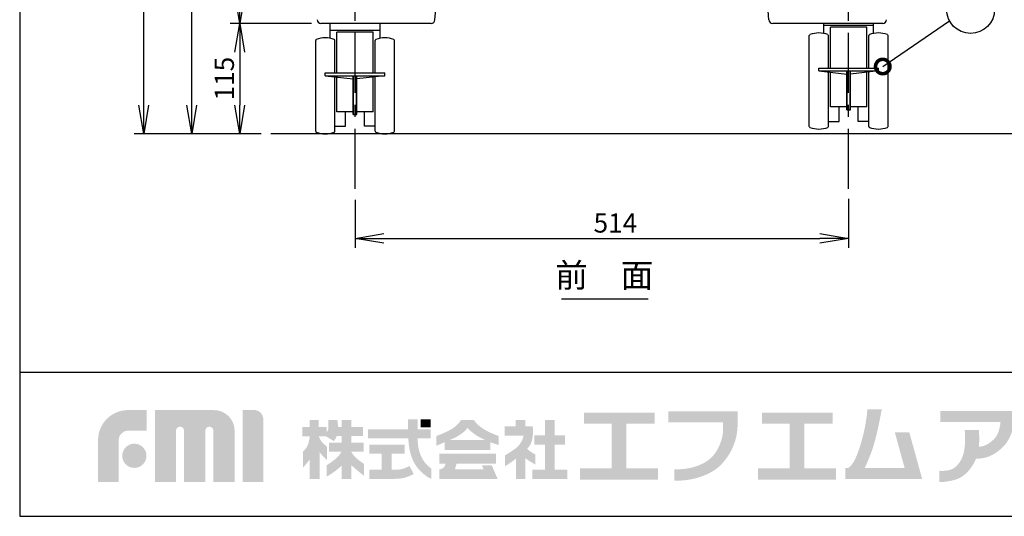
# Model space of a CAD drawing. Extents: x 230 to 4081, y 0 to 2754.
# Drawn here: x 230 to 1255, y 0 to 517 of the extents above; entities that cross this region are included whole.
import ezdxf
from ezdxf.enums import TextEntityAlignment as Align

# ---------------------------------------------------------------- set-up
doc = ezdxf.new("R2010")
doc.units = 0
doc.header["$LTSCALE"] = 50
doc.header["$MEASUREMENT"] = 0
doc.header["$PDMODE"] = 3
doc.linetypes.add('CENTER', pattern=[2, 1.25, -0.25, 0.25, -0.25])
doc.layers.get('0').update_dxf_attribs({"linetype": 'CONTINUOUS'})
doc.layers.get('DEFPOINTS').update_dxf_attribs({"linetype": 'CONTINUOUS'})
for name, color, linetype in [('DANMEN', 7, 'CONTINUOUS'), ('SIYOU', 7, 'CONTINUOUS'), ('SUNPOU', 7, 'CONTINUOUS'), ('WAKU', 7, 'CONTINUOUS')]:
    doc.layers.add(name, color=color, linetype=linetype)
doc.styles.get("Standard").update_dxf_attribs({"font": 'romans.shx', "bigfont": 'extfont.shx'})
doc.dimstyles.get("Standard").update_dxf_attribs({"dimscale": 10, "dimtxt": 2, "dimasz": 3, "dimexe": 1, "dimexo": 1, "dimgap": 0.6, "dimtad": 3, "dimdec": 0, "dimzin": 0, "dimdsep": 46, "dimtxsty": 'STANDARD', "dimblk1": 'OPEN', "dimblk2": 'OPEN', "dimsah": 1, "dimcen": 1.5, "dimadec": 0, "dimazin": 0, "dimtfac": 1, "dimtdec": 0, "dimtmove": 0, "dimatfit": 0, "dimldrblk": 'DOTSMALL', "dimfxl": 1, "dimtvp": 1, "dimtolj": 1, "dimtzin": 0, "dimarcsym": 0})
doc.dimstyles.new('STANDARD$0', dxfattribs={"dimscale": 10, "dimtxt": 2, "dimasz": 3, "dimexe": 1, "dimexo": 1, "dimgap": 0.6, "dimtad": 3, "dimdec": 0, "dimzin": 0, "dimdsep": 46, "dimtxsty": 'STANDARD', "dimblk1": 'OPEN', "dimblk2": 'OPEN', "dimsah": 1, "dimcen": 1.5, "dimadec": 0, "dimazin": 0, "dimtfac": 1, "dimtdec": 0, "dimtmove": 0, "dimatfit": 0, "dimldrblk": 'DOTSMALL', "dimfxl": 1, "dimtvp": 1, "dimtolj": 1, "dimtzin": 0, "dimarcsym": 0})

# ---------------------------------------------------------------- blocks, each defined once
blk = doc.blocks.new('_OPEN')
at = {"color": 0, "linetype": 'ByBlock'}
for p, q in [((-1, 0.167), (0, 0)), ((0, 0), (-1, -0.167)), ((0, 0), (-1, 0))]:
    blk.add_line(p, q, dxfattribs=at)
blk = doc.blocks.new('*D3')
at = {"layer": 'DEFPOINTS', "color": 0}
for p in [(359.1, 1248.9), (539.2, 1248.9), (491.6, 398.2)]:
    blk.add_point(p, dxfattribs=at)
at = {"layer": 'SUNPOU', "color": 0, "lineweight": -2}
for p, q in [((529.2, 1248.9), (349.1, 1248.9)), ((359.1, 428.2), (359.1, 1218.9)), ((481.6, 398.2), (349.1, 398.2))]:
    blk.add_line(p, q, dxfattribs=at)
at = {"layer": 'SUNPOU', "color": 0, "lineweight": -2, "xscale": 30, "yscale": 30, "zscale": 30}
for p, rotation in [((359.1, 1248.9), 90), ((359.1, 398.2), 270)]:
    blk.add_blockref('_OPEN', p, dxfattribs=dict(at, rotation=rotation))
at = {"layer": 'SUNPOU', "color": 0, "insert": (343.1, 852.3), "char_height": 20, "attachment_point": 5, "rotation": 90}
blk.add_mtext('\\A1;851', dxfattribs=at)
blk = doc.blocks.new('_DotSmall')
at = {"color": 0, "linetype": 'ByBlock', "const_width": 0.5}
blk.add_lwpolyline([(-0.0625, 0, 1), (0.0625, 0, 1)], format="xyb", close=True, dxfattribs=at)
blk = doc.blocks.new('*D4')
at = {"layer": 'DEFPOINTS', "color": 0}
for p in [(459.1, 1236.9), (536.8, 1236.9), (543.7, 513.2)]:
    blk.add_point(p, dxfattribs=at)
at = {"layer": 'SUNPOU', "color": 0, "lineweight": -2}
for p, q in [((526.8, 1236.9), (449.1, 1236.9)), ((459.1, 543.2), (459.1, 1206.9)), ((533.7, 513.2), (449.1, 513.2))]:
    blk.add_line(p, q, dxfattribs=at)
at = {"layer": 'SUNPOU', "color": 0, "lineweight": -2, "xscale": 30, "yscale": 30, "zscale": 30}
for p, rotation in [((459.1, 1236.9), 90), ((459.1, 513.2), 270)]:
    blk.add_blockref('_OPEN', p, dxfattribs=dict(at, rotation=rotation))
at = {"layer": 'SUNPOU', "color": 0, "insert": (443.1, 875), "char_height": 20, "attachment_point": 5, "rotation": 90}
blk.add_mtext('\\A1;724', dxfattribs=at)
blk = doc.blocks.new('*D5')
at = {"layer": 'DEFPOINTS', "color": 0}
for p in [(543.7, 513.2), (459.1, 398.2), (491.6, 398.2)]:
    blk.add_point(p, dxfattribs=at)
at = {"layer": 'SUNPOU', "color": 0, "lineweight": -2}
for p, q in [((533.7, 513.2), (449.1, 513.2)), ((459.1, 483.2), (459.1, 428.2)), ((481.6, 398.2), (449.1, 398.2))]:
    blk.add_line(p, q, dxfattribs=at)
at = {"layer": 'SUNPOU', "color": 0, "lineweight": -2, "xscale": 30, "yscale": 30, "zscale": 30}
for p, rotation in [((459.1, 513.2), 90), ((459.1, 398.2), 270)]:
    blk.add_blockref('_OPEN', p, dxfattribs=dict(at, rotation=rotation))
at = {"layer": 'SUNPOU', "color": 0, "insert": (443.1, 455.7), "char_height": 20, "attachment_point": 5, "rotation": 90}
blk.add_mtext('\\A1;115', dxfattribs=at)
blk = doc.blocks.new('*D16')
at = {"layer": 'DEFPOINTS', "color": 0}
for p in [(409.1, 1236.9), (536.8, 1236.9), (491.6, 398.2)]:
    blk.add_point(p, dxfattribs=at)
at = {"layer": 'SUNPOU', "color": 0, "lineweight": -2}
for p, q in [((526.8, 1236.9), (399.1, 1236.9)), ((409.1, 428.2), (409.1, 1206.9)), ((481.6, 398.2), (399.1, 398.2))]:
    blk.add_line(p, q, dxfattribs=at)
at = {"layer": 'SUNPOU', "color": 0, "lineweight": -2, "xscale": 30, "yscale": 30, "zscale": 30}
for p, rotation in [((409.1, 1236.9), 90), ((409.1, 398.2), 270)]:
    blk.add_blockref('_OPEN', p, dxfattribs=dict(at, rotation=rotation))
at = {"layer": 'SUNPOU', "color": 0, "insert": (393.1, 844.7), "char_height": 20, "attachment_point": 5, "rotation": 90}
blk.add_mtext('\\A1;839', dxfattribs=at)
blk = doc.blocks.new('*D19')
at = {"layer": 'DEFPOINTS', "color": 0}
for p in [(579.2, 339.6), (1093.2, 340.6), (1093.2, 289.4)]:
    blk.add_point(p, dxfattribs=at)
at = {"layer": 'SUNPOU', "color": 0, "lineweight": -2}
for p, q in [((579.2, 329.6), (579.2, 279.4)), ((1093.2, 330.6), (1093.2, 279.4)), ((609.2, 289.4), (1063.2, 289.4))]:
    blk.add_line(p, q, dxfattribs=at)
at = {"layer": 'SUNPOU', "color": 0, "lineweight": -2, "xscale": 30, "yscale": 30, "zscale": 30, "rotation": 180}
blk.add_blockref('_OPEN', (579.2, 289.4), dxfattribs=at)
at = {"layer": 'SUNPOU', "color": 0, "lineweight": -2, "xscale": 30, "yscale": 30, "zscale": 30}
blk.add_blockref('_OPEN', (1093.2, 289.4), dxfattribs=at)
at = {"layer": 'SUNPOU', "color": 0, "insert": (850.3, 305.4), "char_height": 20, "attachment_point": 5}
blk.add_mtext('\\A1;514', dxfattribs=at)

msp = doc.modelspace()

# ---------------------------------------------------------------- hatches: boundary and pattern name
at = {"layer": 'WAKU'}
h = msp.add_hatch(color=1, dxfattribs=at)
edge = h.paths.add_edge_path()
edge.add_spline(control_points=[(311.6, 35.7), (311.6, 35.7), (311.6, 79.3), (311.6, 79.3), (311.6, 96.6), (325.6, 110.6), (342.9, 110.6), (342.9, 110.6), (362.3, 110.6), (362.3, 110.6), (362.3, 110.6), (362.3, 89.1), (362.3, 89.1), (362.3, 89.1), (342.9, 89.1), (342.9, 89.1), (337.5, 89.1), (333.1, 84.7), (333.1, 79.3), (333.1, 79.3), (333.1, 35.7), (333.1, 35.7), (333.1, 35.7), (311.6, 35.7), (311.6, 35.7)], knot_values=[0, 0, 0, 0, 1, 1, 1, 2, 2, 2, 3, 3, 3, 4, 4, 4, 5, 5, 5, 6, 6, 6, 7, 7, 7, 8, 8, 8, 8], degree=3, periodic=0)
h = msp.add_hatch(color=1, dxfattribs=at)
edge = h.paths.add_edge_path()
edge.add_spline(control_points=[(453.5, 35.7), (453.5, 35.7), (431.7, 35.7), (431.7, 35.7), (431.7, 35.7), (431.7, 89.1), (431.7, 89.1), (431.7, 91.4), (429.8, 93.3), (427.5, 93.3), (425.2, 93.3), (423.3, 91.4), (423.3, 89.1), (423.3, 89.1), (423.3, 35.7), (423.3, 35.7), (423.3, 35.7), (401.2, 35.7), (401.2, 35.7), (401.2, 35.7), (401.2, 89.1), (401.2, 89.1), (401.2, 91.4), (399.4, 93.3), (397.1, 93.3), (394.7, 93.3), (392.8, 91.4), (392.8, 89.1), (392.8, 89.1), (392.8, 35.7), (392.8, 35.7), (392.8, 35.7), (370.8, 35.7), (370.8, 35.7), (370.8, 35.7), (370.8, 110.6), (370.8, 110.6), (370.8, 110.6), (402.5, 110.6), (402.5, 110.6), (402.5, 110.6), (432.2, 110.6), (432.2, 110.6), (444.1, 110.6), (453.8, 101), (453.8, 89.1), (453.8, 89.1), (453.8, 87.1), (453.8, 87.1), (453.8, 83.8), (453.8, 35.7), (453.8, 35.7), (453.8, 35.7), (453.5, 35.7), (453.5, 35.7)], knot_values=[0, 0, 0, 0, 1, 1, 1, 2, 2, 2, 3, 3, 3, 4, 4, 4, 5, 5, 5, 6, 6, 6, 7, 7, 7, 8, 8, 8, 9, 9, 9, 10, 10, 10, 11, 11, 11, 12, 12, 12, 13, 13, 13, 14, 14, 14, 15, 15, 15, 16, 16, 16, 17, 17, 17, 18, 18, 18, 18], degree=3, periodic=0)
h = msp.add_hatch(color=1, dxfattribs=at)
edge = h.paths.add_edge_path()
edge.add_spline(control_points=[(462.1, 35.7), (462.1, 35.7), (462.1, 110.7), (462.1, 110.7), (462.1, 110.7), (473.9, 110.7), (473.9, 110.7), (479.3, 110.7), (483.7, 106.3), (483.7, 100.9), (483.7, 100.9), (483.7, 35.7), (483.7, 35.7), (483.7, 35.7), (462.1, 35.7), (462.1, 35.7)], knot_values=[0, 0, 0, 0, 1, 1, 1, 2, 2, 2, 3, 3, 3, 4, 4, 4, 5, 5, 5, 5], degree=3, periodic=0)
for points in [[(861.7, 50), (861.7, 96.3), (891.3, 96.3), (891.3, 107.8), (817.7, 107.8), (817.7, 96.3), (846.5, 96.3), (846.5, 50), (813.5, 50), (813.5, 38.1), (894.8, 38.1), (894.8, 50)], [(1047, 50), (1047, 96.3), (1076.5, 96.3), (1076.5, 107.8), (1003, 107.8), (1003, 96.3), (1031.8, 96.3), (1031.8, 50), (998.7, 50), (998.7, 38.1), (1080, 38.1), (1080, 50)], [(658.1, 92.7), (647.7, 92.7), (647.7, 100.9), (658.1, 100.9)], [(786.9, 48.7), (786.9, 74.6), (797.8, 74.6), (797.8, 84.4), (786.9, 84.4), (786.9, 100.3), (777.1, 100.3), (777.1, 84.4), (766, 84.4), (766, 74.6), (777.1, 74.6), (777.1, 48.7), (763.7, 48.7), (763.7, 38.8), (800.2, 38.8), (800.2, 48.7)]]:
    msp.add_hatch(color=1, dxfattribs=at).paths.add_polyline_path(points)
h = msp.add_hatch(color=1, dxfattribs=at)
edge = h.paths.add_edge_path()
edge.add_spline(control_points=[(977.5, 98), (977.5, 98), (977.5, 100.1), (977.5, 100.1), (977.5, 101.5), (977.5, 102.2), (977.5, 102.3), (977.5, 102.3), (977.5, 109.3), (977.5, 109.3), (977.5, 109.3), (905.4, 109.3), (905.4, 109.3), (905.4, 109.3), (905.4, 98), (905.4, 98), (905.4, 98), (962.4, 98), (962.4, 98), (962.6, 94.1), (962.9, 85.8), (960.5, 78.7), (958.1, 71.4), (955, 66), (950.7, 61.6), (942, 52.6), (925.9, 48.3), (911.6, 49), (911.6, 49), (911.6, 48.9), (911.6, 48.9), (911.6, 48.9), (911.6, 37.2), (911.6, 37.2), (911.6, 37.2), (911.6, 37.2), (911.6, 37.2), (929.1, 36.4), (949.3, 42.4), (960.3, 53.7), (965.5, 59.2), (970.2, 65.7), (973.5, 74.2), (976.7, 82.2), (977.5, 89.6), (977.5, 94.7), (977.5, 96), (977.5, 97.1), (977.5, 98), (977.5, 98), (977.5, 98), (977.5, 98)], knot_values=[0, 0, 0, 0, 1, 1, 1, 2, 2, 2, 3, 3, 3, 4, 4, 4, 5, 5, 5, 6, 6, 6, 7, 7, 7, 8, 8, 8, 9, 9, 9, 10, 10, 10, 11, 11, 11, 12, 12, 12, 13, 13, 13, 14, 14, 14, 15, 15, 15, 16, 16, 16, 17, 17, 17, 17], degree=3, periodic=0)
h = msp.add_hatch(color=1, dxfattribs=at)
edge = h.paths.add_edge_path()
edge.add_spline(control_points=[(1156.4, 87.3), (1156.4, 87.3), (1141.3, 87.3), (1141.3, 87.3), (1141.3, 87.3), (1151.5, 50.2), (1151.5, 50.2), (1151.5, 50.2), (1109.8, 50.2), (1109.8, 50.2), (1111, 52.5), (1113.6, 58.1), (1117.2, 67.7), (1122.9, 83.4), (1127.6, 111.2), (1127.6, 111.2), (1127.6, 111.2), (1112.7, 111.2), (1112.7, 111.2), (1112.7, 111.2), (1111.7, 92.5), (1104.2, 70.2), (1099.1, 54.9), (1094.6, 51.1), (1092.2, 50.2), (1092.2, 50.2), (1089.9, 50.2), (1089.9, 50.2), (1089.9, 50.2), (1089.9, 38.7), (1089.9, 38.7), (1089.9, 38.7), (1154.7, 38.7), (1154.7, 38.7), (1154.7, 38.7), (1164.6, 38.7), (1164.6, 38.7), (1164.6, 38.7), (1169.8, 38.7), (1169.8, 38.7), (1169.8, 38.7), (1156.4, 87.3), (1156.4, 87.3)], knot_values=[0, 0, 0, 0, 1, 1, 1, 2, 2, 2, 3, 3, 3, 4, 4, 4, 5, 5, 5, 6, 6, 6, 7, 7, 7, 8, 8, 8, 9, 9, 9, 10, 10, 10, 11, 11, 11, 12, 12, 12, 13, 13, 13, 14, 14, 14, 14], degree=3, periodic=0)
h = msp.add_hatch(color=1, dxfattribs=at)
edge = h.paths.add_edge_path()
edge.add_spline(control_points=[(1265.5, 101.6), (1265.5, 101.6), (1265.5, 109.8), (1265.5, 109.8), (1265.5, 109.8), (1188.5, 109.8), (1188.5, 109.8), (1188.5, 109.8), (1188.5, 98.2), (1188.5, 98.2), (1188.5, 98.2), (1251.3, 98.2), (1251.3, 98.2), (1251, 95.1), (1249.9, 85.4), (1244.5, 80.3), (1238, 74.2), (1233.2, 72.5), (1228.8, 72.5), (1228.8, 72.5), (1228.8, 72.5), (1228.8, 72.5), (1229.7, 81.5), (1228.7, 89.9), (1228.7, 89.9), (1228.7, 89.9), (1213.9, 89.9), (1213.9, 89.9), (1213.9, 89.9), (1214.9, 87.4), (1214.2, 74.5), (1213.5, 60.6), (1207.4, 52.9), (1202, 49.7), (1196.6, 46.5), (1187.6, 47.4), (1187.6, 47.4), (1187.6, 47.4), (1187.6, 35.7), (1187.6, 35.7), (1187.6, 35.7), (1192.3, 35.2), (1202.4, 37.6), (1211.4, 39.6), (1219.2, 46.4), (1224.9, 57.7), (1225.1, 58), (1225.6, 59.7), (1225.7, 60), (1232.7, 60.1), (1240.7, 60.6), (1252, 70.3), (1260.9, 77.9), (1264.3, 89.7), (1265.2, 96.1), (1265.2, 96.1), (1265.5, 101.6), (1265.5, 101.6)], knot_values=[0, 0, 0, 0, 1, 1, 1, 2, 2, 2, 3, 3, 3, 4, 4, 4, 5, 5, 5, 6, 6, 6, 7, 7, 7, 8, 8, 8, 9, 9, 9, 10, 10, 10, 11, 11, 11, 12, 12, 12, 13, 13, 13, 14, 14, 14, 15, 15, 15, 16, 16, 16, 17, 17, 17, 18, 18, 18, 19, 19, 19, 19], degree=3, periodic=0)
h = msp.add_hatch(color=1, dxfattribs=at)
edge = h.paths.add_edge_path(flags=16)
edge.add_spline(control_points=[(588.4, 54.7), (588.4, 54.7), (584.4, 57.2), (580.4, 60.7), (577.9, 62.8), (576.3, 65.3), (575.3, 67), (575.3, 67), (575.3, 67.2), (575.3, 67.2), (575.3, 67.2), (588.2, 67.2), (588.2, 67.2), (588.2, 67.2), (588.2, 76.7), (588.2, 76.7), (588.2, 76.7), (575.3, 76.7), (575.3, 76.7), (575.3, 76.7), (575.3, 83.5), (575.3, 83.5), (575.3, 83.5), (587.4, 83.5), (587.4, 83.5), (587.4, 83.5), (587.4, 93), (587.4, 93), (587.4, 93), (575.3, 93), (575.3, 93), (575.3, 93), (575.3, 100.2), (575.3, 100.2), (575.3, 100.2), (565.2, 100.2), (565.2, 100.2), (565.2, 100.2), (565.2, 93), (565.2, 93), (565.2, 93), (561.5, 93), (561.5, 93), (561.4, 97.2), (560.7, 100.3), (560.7, 100.3), (560.7, 100.3), (551.3, 100.3), (551.3, 100.3), (551.3, 100.3), (551.4, 92.5), (551.3, 90.8), (551.2, 89.8), (550.3, 88.3), (549.5, 87.1), (549.5, 87.1), (549.5, 93), (549.5, 93), (549.5, 93), (541.2, 93), (541.2, 93), (541.2, 93), (541.2, 100.3), (541.2, 100.3), (541.2, 100.3), (532.1, 100.3), (532.1, 100.3), (532.1, 100.3), (532.1, 93), (532.1, 93), (532.1, 93), (524.2, 93), (524.2, 93), (524.2, 93), (524.2, 83.3), (524.2, 83.3), (524.2, 83.3), (532.1, 83.3), (532.1, 83.3), (532.1, 83.3), (532.1, 83.2), (532.1, 83.2), (531.9, 81.5), (530.9, 75), (529.1, 72.2), (527, 69), (524.9, 67.3), (524.9, 67.3), (524.9, 67.3), (524.9, 50.7), (524.9, 50.7), (524.9, 50.7), (530, 56), (532.1, 59.6), (532.1, 59.6), (532.1, 38.9), (532.1, 38.9), (532.1, 38.9), (541.2, 38.9), (541.2, 38.9), (541.2, 38.9), (541.2, 38.9), (541.2, 38.9), (541.2, 38.9), (542.4, 38.9), (542.4, 38.9), (542.4, 38.9), (542.4, 66.7), (542.4, 66.7), (544.8, 63.3), (550, 58.5), (550, 58.5), (550, 58.5), (550, 72.5), (550, 72.5), (550, 72.5), (546.1, 75.6), (544.3, 77.9), (542.8, 79.7), (541.8, 82.3), (541.5, 83.3), (541.5, 83.3), (548.8, 83.3), (548.8, 83.3), (548.8, 83.3), (557.2, 78.3), (557.2, 78.3), (557.2, 78.3), (558.9, 80.5), (560.2, 83.5), (560.2, 83.5), (565.2, 83.5), (565.2, 83.5), (565.2, 83.5), (565.2, 76.7), (565.2, 76.7), (565.2, 76.7), (552.1, 76.7), (552.1, 76.7), (552.1, 76.7), (552.1, 67.2), (552.1, 67.2), (552.1, 67.2), (564.9, 67.2), (564.9, 67.2), (564.1, 65.4), (562.2, 62.3), (558.3, 59.3), (552.6, 54.8), (549.7, 53.3), (549.7, 53.3), (549.7, 53.3), (549.7, 41.3), (549.7, 41.3), (549.7, 41.3), (561.4, 48.1), (565.2, 53), (565.2, 53), (565.2, 38.9), (565.2, 38.9), (565.2, 38.9), (575.3, 38.9), (575.3, 38.9), (575.3, 38.9), (575.3, 53.3), (575.3, 53.3), (580, 48.8), (588.4, 42.3), (588.4, 42.3), (588.4, 42.3), (588.4, 54.7), (588.4, 54.7)], knot_values=[0, 0, 0, 0, 1, 1, 1, 2, 2, 2, 3, 3, 3, 4, 4, 4, 5, 5, 5, 6, 6, 6, 7, 7, 7, 8, 8, 8, 9, 9, 9, 10, 10, 10, 11, 11, 11, 12, 12, 12, 13, 13, 13, 14, 14, 14, 15, 15, 15, 16, 16, 16, 17, 17, 17, 18, 18, 18, 19, 19, 19, 20, 20, 20, 21, 21, 21, 22, 22, 22, 23, 23, 23, 24, 24, 24, 25, 25, 25, 26, 26, 26, 27, 27, 27, 28, 28, 28, 29, 29, 29, 30, 30, 30, 31, 31, 31, 32, 32, 32, 33, 33, 33, 34, 34, 34, 35, 35, 35, 36, 36, 36, 37, 37, 37, 38, 38, 38, 39, 39, 39, 40, 40, 40, 41, 41, 41, 42, 42, 42, 43, 43, 43, 44, 44, 44, 45, 45, 45, 46, 46, 46, 47, 47, 47, 48, 48, 48, 49, 49, 49, 50, 50, 50, 51, 51, 51, 52, 52, 52, 53, 53, 53, 54, 54, 54, 55, 55, 55, 56, 56, 56, 57, 57, 57, 57], degree=3, periodic=0)
h = msp.add_hatch(color=1, dxfattribs=at)
edge = h.paths.add_edge_path()
edge.add_spline(control_points=[(649.2, 60), (647.3, 63.5), (645.9, 67.8), (645.1, 72), (644.6, 75.4), (644.4, 78.9), (644.3, 81.1), (644.3, 81.1), (658.1, 81.1), (658.1, 81.1), (658.1, 81.1), (658.1, 90.6), (658.1, 90.6), (658.1, 90.6), (644.4, 90.6), (644.4, 90.6), (644.4, 90.6), (644.4, 100.9), (644.4, 100.9), (644.4, 100.9), (634.3, 100.9), (634.3, 100.9), (634.3, 100.9), (634.3, 90.6), (634.3, 90.6), (634.3, 90.6), (592.7, 90.6), (592.7, 90.6), (592.7, 90.6), (592.7, 81.1), (592.7, 81.1), (592.7, 81.1), (634.7, 81.1), (634.7, 81.1), (634.8, 78.6), (635.1, 74.5), (635.8, 70.4), (636.7, 65.3), (638.5, 59.8), (640.9, 55.5), (646.1, 46), (654.9, 40.9), (655.7, 40.4), (656.5, 39.9), (658.6, 39.1), (658.6, 39.1), (658.6, 39.1), (658.6, 49.7), (658.6, 49.7), (656.1, 51.4), (651.9, 55.1), (649.2, 60)], knot_values=[0, 0, 0, 0, 1, 1, 1, 2, 2, 2, 3, 3, 3, 4, 4, 4, 5, 5, 5, 6, 6, 6, 7, 7, 7, 8, 8, 8, 9, 9, 9, 10, 10, 10, 11, 11, 11, 12, 12, 12, 13, 13, 13, 14, 14, 14, 15, 15, 15, 16, 16, 16, 17, 17, 17, 17], degree=3, periodic=0)
h = msp.add_hatch(color=1, dxfattribs=at)
edge = h.paths.add_edge_path()
edge.add_spline(control_points=[(677.5, 79.3), (680.6, 80.6), (683.3, 81.9), (685, 82.8), (690, 85.7), (695, 89.3), (695.9, 91.8), (696, 91.8), (696.2, 91.9), (696.5, 91.7), (696.6, 91.1), (702.1, 86.5), (706.2, 83.8), (709, 82.1), (712, 80.6), (714.9, 79.3), (714.9, 79.3), (677.5, 79.3), (677.5, 79.3)], knot_values=[0, 0, 0, 0, 1, 1, 1, 2, 2, 2, 3, 3, 3, 4, 4, 4, 5, 5, 5, 6, 6, 6, 6], degree=3, periodic=0)
edge = h.paths.add_edge_path(flags=16)
edge.add_spline(control_points=[(728.6, 83.7), (728.6, 83.7), (722.3, 85.7), (715.7, 89.3), (706.4, 94.4), (703, 100.2), (703, 100.2), (703, 100.2), (689.6, 100.2), (689.6, 100.2), (689.6, 100.2), (686.1, 94), (677.8, 89.7), (669.5, 85.4), (664, 83.7), (664, 83.7), (664, 83.7), (664, 73.6), (664, 73.6), (664, 73.6), (668, 75.2), (672.6, 77.2), (672.6, 77.2), (672.6, 69.2), (672.6, 69.2), (672.6, 69.2), (720.2, 69.2), (720.2, 69.2), (720.2, 69.2), (720.2, 77.1), (720.2, 77.1), (725, 75.3), (728.6, 74.4), (728.6, 74.4), (728.6, 74.4), (728.6, 83.7), (728.6, 83.7)], knot_values=[0, 0, 0, 0, 1, 1, 1, 2, 2, 2, 3, 3, 3, 4, 4, 4, 5, 5, 5, 6, 6, 6, 7, 7, 7, 8, 8, 8, 9, 9, 9, 10, 10, 10, 11, 11, 11, 12, 12, 12, 12], degree=3, periodic=0)
h = msp.add_hatch(color=1, dxfattribs=at)
edge = h.paths.add_edge_path()
edge.add_spline(control_points=[(767.1, 64.3), (767.1, 64.3), (762.7, 66.7), (760.6, 68.3), (759.8, 68.9), (759.1, 69.6), (758.5, 70.3), (760.1, 72), (761.4, 73.9), (762.3, 75.7), (765.5, 82.6), (764.2, 93.7), (764.2, 93.7), (764.2, 93.7), (756.6, 93.7), (756.6, 93.7), (756.6, 93.7), (756.6, 100.3), (756.6, 100.3), (756.6, 100.3), (746.6, 100.3), (746.6, 100.3), (746.6, 100.3), (746.6, 93.7), (746.6, 93.7), (746.6, 93.7), (734.9, 93.7), (734.9, 93.7), (734.9, 93.7), (734.9, 83.8), (734.9, 83.8), (734.9, 83.8), (754.5, 83.8), (754.5, 83.8), (754.2, 79.5), (750.6, 74), (747, 71.1), (743.2, 68.2), (735.3, 63.4), (735.3, 63.4), (735.3, 63.4), (735.3, 52.2), (735.3, 52.2), (735.3, 52.2), (738.8, 54), (744.1, 58), (744.9, 58.6), (745.9, 59.3), (746.8, 60.1), (746.8, 60.1), (746.8, 38.8), (746.8, 38.8), (746.8, 38.8), (756.5, 38.8), (756.5, 38.8), (756.5, 38.8), (756.5, 60.5), (756.5, 60.5), (760.9, 57.2), (767.1, 53.8), (767.1, 53.8), (767.1, 53.8), (767.1, 64.3), (767.1, 64.3)], knot_values=[0, 0, 0, 0, 1, 1, 1, 2, 2, 2, 3, 3, 3, 4, 4, 4, 5, 5, 5, 6, 6, 6, 7, 7, 7, 8, 8, 8, 9, 9, 9, 10, 10, 10, 11, 11, 11, 12, 12, 12, 13, 13, 13, 14, 14, 14, 15, 15, 15, 16, 16, 16, 17, 17, 17, 18, 18, 18, 19, 19, 19, 20, 20, 20, 21, 21, 21, 21], degree=3, periodic=0)
h = msp.add_hatch(color=1, dxfattribs=at)
edge = h.paths.add_edge_path()
edge.add_spline(control_points=[(336.8, 63), (336.8, 70), (342.4, 75.6), (349.4, 75.6), (356.4, 75.6), (362, 70), (362, 63), (362, 56), (356.4, 50.4), (349.4, 50.4), (342.4, 50.4), (336.8, 56), (336.8, 63)], knot_values=[0, 0, 0, 0, 1, 1, 1, 2, 2, 2, 3, 3, 3, 4, 4, 4, 4], degree=3, periodic=0)
h = msp.add_hatch(color=1, dxfattribs=at)
edge = h.paths.add_edge_path()
edge.add_spline(control_points=[(635.9, 52.4), (634.6, 51.7), (630.7, 49.8), (627.9, 49.2), (626.4, 48.8), (623.4, 48.4), (620.9, 48.4), (620.9, 48.4), (620.4, 48.4), (620.4, 48.4), (620.4, 48.4), (620.4, 48.4), (620.4, 48.4), (620.4, 48.4), (617.3, 48.4), (617.3, 48.4), (617.3, 48.4), (617.3, 65.2), (617.3, 65.2), (617.3, 65.2), (630.7, 65.2), (630.7, 65.2), (630.7, 65.2), (630.7, 74.6), (630.7, 74.6), (630.7, 74.6), (594, 74.6), (594, 74.6), (594, 74.6), (594, 65.2), (594, 65.2), (594, 65.2), (606.9, 65.2), (606.9, 65.2), (606.9, 65.2), (606.9, 48.4), (606.9, 48.4), (606.9, 48.4), (594, 48.4), (594, 48.4), (594, 48.4), (594, 39), (594, 39), (594, 39), (620.4, 39), (620.4, 39), (620.4, 39), (620.9, 39), (620.9, 39), (623.9, 39), (627.6, 39.4), (630, 39.9), (634.5, 41), (639.8, 43.7), (640.3, 44), (640.3, 44), (635.9, 52.4), (635.9, 52.4)], knot_values=[0, 0, 0, 0, 1, 1, 1, 2, 2, 2, 3, 3, 3, 4, 4, 4, 5, 5, 5, 6, 6, 6, 7, 7, 7, 8, 8, 8, 9, 9, 9, 10, 10, 10, 11, 11, 11, 12, 12, 12, 13, 13, 13, 14, 14, 14, 15, 15, 15, 16, 16, 16, 17, 17, 17, 18, 18, 18, 19, 19, 19, 19], degree=3, periodic=0)
h = msp.add_hatch(color=1, dxfattribs=at)
edge = h.paths.add_edge_path()
edge.add_spline(control_points=[(721.5, 53.2), (721.5, 53.2), (711.2, 53.2), (711.2, 53.2), (711.2, 53.2), (713.1, 49), (713.1, 49), (713.1, 49), (683.3, 49), (683.3, 49), (683.3, 49), (684.9, 54.8), (684.9, 54.8), (684.9, 54.8), (726.1, 54.8), (726.1, 54.8), (726.1, 54.8), (726.1, 65.1), (726.1, 65.1), (726.1, 65.1), (667.1, 65.1), (667.1, 65.1), (667.1, 65.1), (667.1, 54.8), (667.1, 54.8), (667.1, 54.8), (673.4, 54.8), (673.4, 54.8), (673.3, 53.9), (672.9, 52.3), (672, 51.4), (670.7, 50.2), (670.5, 49.9), (669.4, 49.4), (668.9, 49.2), (668.6, 49.1), (668.3, 49), (668.3, 49), (667.1, 49), (667.1, 49), (667.1, 49), (667.1, 38.9), (667.1, 38.9), (667.1, 38.9), (727.4, 38.9), (727.4, 38.9), (727.4, 38.9), (727.7, 38.9), (727.7, 38.9), (727.7, 38.9), (721.5, 53.2), (721.5, 53.2)], knot_values=[0, 0, 0, 0, 1, 1, 1, 2, 2, 2, 3, 3, 3, 4, 4, 4, 5, 5, 5, 6, 6, 6, 7, 7, 7, 8, 8, 8, 9, 9, 9, 10, 10, 10, 11, 11, 11, 12, 12, 12, 13, 13, 13, 14, 14, 14, 15, 15, 15, 16, 16, 16, 17, 17, 17, 17], degree=3, periodic=0)

# ---------------------------------------------------------------- linework, layer by layer
at = {"color": 2, "linetype": 'Continuous'}
for p, q in [((662.4, 516.8), (663.6, 531.2)), ((1010.1, 516.8), (1008.9, 531.2)), ((658.4, 513.2), (543.7, 513.2)), ((1128.7, 513.2), (1014.1, 513.2))]:
    msp.add_line(p, q, dxfattribs=at)
at = {"color": 2}
for p, q in [((553.2, 497.7), (553.2, 513.2)), ((605.2, 497.7), (605.2, 513.2)), ((1067.2, 502.7), (1067.2, 513.2)), ((1119.2, 502.7), (1119.2, 513.2)), ((553.2, 506.2), (605.2, 506.2)), ((598.2, 504.2), (560.2, 504.2)), ((560.2, 461.7), (560.2, 504.2)), ((598.2, 461.7), (598.2, 504.2)), ((1067.2, 511.2), (1119.2, 511.2)), ((1112.2, 509.2), (1074.2, 509.2)), ((1074.2, 466.7), (1074.2, 509.2)), ((1112.2, 466.7), (1112.2, 509.2)), ((538.2, 400.9), (538.2, 495.5)), ((558.2, 461.7), (558.2, 495.5)), ((600.2, 461.7), (600.2, 495.5)), ((620.2, 400.9), (620.2, 495.5)), ((1052.2, 405.9), (1052.2, 500.5)), ((1072.2, 466.7), (1072.2, 500.5)), ((1114.2, 466.7), (1114.2, 500.5)), ((1134.2, 405.9), (1134.2, 500.5)), ((548.2, 461.7), (610.2, 461.7)), ((548.2, 458.7), (548.2, 461.7)), ((610.2, 458.7), (610.2, 461.7)), ((1062.2, 466.7), (1124.2, 466.7)), ((1062.2, 463.7), (1062.2, 466.7)), ((1062.2, 463.7), (1124.2, 463.7)), ((1062.2, 463.7), (1091.2, 460.4)), ((1072.2, 405.9), (1072.2, 462.6)), ((1074.2, 426.2), (1074.2, 462.3)), ((1091.2, 423.2), (1091.2, 463.7)), ((1091.7, 423.2), (1091.7, 463.7)), ((1094.7, 423.2), (1094.7, 463.7)), ((1095.2, 423.2), (1095.2, 463.7)), ((1124.2, 463.7), (1095.2, 460.4)), ((1112.2, 426.2), (1112.2, 462.3)), ((1114.2, 405.9), (1114.2, 462.6)), ((1124.2, 463.7), (1124.2, 466.7)), ((548.2, 458.7), (610.2, 458.7)), ((548.2, 458.7), (577.2, 455.4)), ((558.2, 400.9), (558.2, 457.6)), ((560.2, 421.2), (560.2, 457.3)), ((577.2, 418.2), (577.2, 458.7)), ((577.7, 418.2), (577.7, 458.7)), ((580.7, 418.2), (580.7, 458.7)), ((581.2, 418.2), (581.2, 458.7)), ((610.2, 458.7), (581.2, 455.4)), ((598.2, 421.2), (598.2, 457.3)), ((600.2, 400.9), (600.2, 457.6)), ((577.2, 421.2), (560.2, 421.2)), ((569.2, 406.2), (569.2, 421.2)), ((598.2, 421.2), (581.2, 421.2)), ((589.2, 406.2), (589.2, 421.2)), ((1091.2, 426.2), (1074.2, 426.2)), ((1083.2, 411.2), (1083.2, 426.2)), ((1091.2, 423.2), (1095.2, 423.2)), ((1112.2, 426.2), (1095.2, 426.2)), ((1103.2, 411.2), (1103.2, 426.2)), ((577.2, 418.2), (581.2, 418.2)), ((1072.2, 411.2), (1083.2, 411.2)), ((1114.2, 411.2), (1103.2, 411.2)), ((558.2, 406.2), (569.2, 406.2)), ((600.2, 406.2), (589.2, 406.2))]:
    msp.add_line(p, q, dxfattribs=at)
at = {"color": 2, "linetype": 'Continuous'}
for centre, start, end in [((543.7, 517.2), 182, 270), ((658.4, 517.2), 270, 355.181), ((1014.1, 517.2), 184.819, 270), ((1128.7, 517.2), 270, 358)]:
    msp.add_arc(centre, 4, start, end, dxfattribs=at)
at = {"color": 2}
for centre, radius, start, end in [((1062.2, 477.3), 25.9, 68.8389, 111.1611), ((1124.2, 477.3), 25.9, 68.8389, 111.1611), ((539.2, 495.5), 1, 111.1611, 180), ((548.2, 472.3), 25.9, 68.8389, 111.1611), ((557.2, 495.5), 1, 0, 68.8389), ((601.2, 495.5), 1, 111.1611, 180), ((610.2, 472.3), 25.9, 68.8389, 111.1611), ((619.2, 495.5), 1, 0, 68.8389), ((1053.2, 500.5), 1, 111.1611, 180), ((1071.2, 500.5), 1, 0, 68.8389), ((1115.2, 500.5), 1, 111.1611, 180), ((1133.2, 500.5), 1, 0, 68.8389), ((539.2, 400.9), 1, 180, 248.8389), ((548.2, 424.1), 25.9, 248.8389, 291.1611), ((557.2, 400.9), 1, 291.1611, 0), ((601.2, 400.9), 1, 180, 248.8389), ((610.2, 424.1), 25.9, 248.8389, 291.1611), ((619.2, 400.9), 1, 291.1611, 0), ((1053.2, 405.9), 1, 180, 248.8389), ((1062.2, 429.1), 25.9, 248.8389, 291.1611), ((1071.2, 405.9), 1, 291.1611, 0), ((1115.2, 405.9), 1, 180, 248.8389), ((1124.2, 429.1), 25.9, 248.8389, 291.1611), ((1133.2, 405.9), 1, 291.1611, 0)]:
    msp.add_arc(centre, radius, start, end, dxfattribs=at)
at = {"layer": 'DANMEN', "color": 1, "linetype": 'CENTER'}
for p, q in [((579.2, 340.9), (579.2, 557.8)), ((1093.2, 340.9), (1093.2, 557.8))]:
    msp.add_line(p, q, dxfattribs=at)
at = {"layer": 'DANMEN', "color": 2}
msp.add_line((2983.9, 398.2), (491.6, 398.2), dxfattribs=at)
at = {"layer": 'SIYOU', "color": 1}
msp.add_line((794.1, 226.3), (884.3, 226.3), dxfattribs=at)
at = {"layer": 'SUNPOU'}
msp.add_circle((1220.2, 527.8), 25, dxfattribs=at)
at = {"layer": 'WAKU', "color": 6}
for p, q in [((230, 2753.5), (230, 0)), ((230, 150), (4050, 150)), ((230, 0), (4050, 0))]:
    msp.add_line(p, q, dxfattribs=at)

# ---------------------------------------------------------------- texts
at = {"layer": 'SIYOU', "color": 1}
msp.add_text('前\u3000面', height=25, dxfattribs=at).set_placement((838.7, 230.6), align=Align.BOTTOM_CENTER)

# ---------------------------------------------------------------- dimensions: what is measured, and where the dimension line sits
at = {"layer": 'SUNPOU'}
dim = msp.add_linear_dim(base=(359.1, 1248.9), p1=(491.6, 398.2), p2=(539.2, 1248.9), angle=90, dimstyle='STANDARD', override={"dimtmove": 0}, dxfattribs=at)
dim.commit()
dim.dimension.update_dxf_attribs({"geometry": '*D3', "text_midpoint": (359.1, 852.3), "dimtype": 160})
at = {"layer": 'SUNPOU', "color": 7}
dim = msp.add_linear_dim(base=(409.1, 1236.9), p1=(491.6, 398.2), p2=(536.8, 1236.9), angle=90, dimstyle='STANDARD', override={"dimtmove": 0}, dxfattribs=at)
dim.commit()
dim.dimension.update_dxf_attribs({"geometry": '*D16', "text_midpoint": (409.1, 844.7), "dimtype": 160})
at = {"layer": 'SUNPOU'}
dim = msp.add_linear_dim(base=(459.1, 1236.9), p1=(543.7, 513.2), p2=(536.8, 1236.9), angle=90, dimstyle='STANDARD', override={"dimtmove": 0}, dxfattribs=at)
dim.commit()
dim.dimension.update_dxf_attribs({"geometry": '*D4', "text_midpoint": (443.1, 875)})
dim = msp.add_linear_dim(base=(459.1, 398.2), p1=(543.7, 513.2), p2=(491.6, 398.2), angle=90, dimstyle='STANDARD', dxfattribs=at)
dim.commit()
dim.dimension.update_dxf_attribs({"geometry": '*D5', "text_midpoint": (443.1, 455.7)})
dim = msp.add_linear_dim(base=(1093.2, 289.4), p1=(579.2, 339.6), p2=(1093.2, 340.6), angle=0, dimstyle='STANDARD$0', dxfattribs=at)
dim.commit()
dim.dimension.update_dxf_attribs({"geometry": '*D19', "text_midpoint": (850.3, 289.4), "dimtype": 160})

# ---------------------------------------------------------------- leaders
msp.add_leader([(1128.7, 468.3), (1198.3, 515.7)], dimstyle='STANDARD', dxfattribs=at)

doc.saveas('drawing.dxf')
